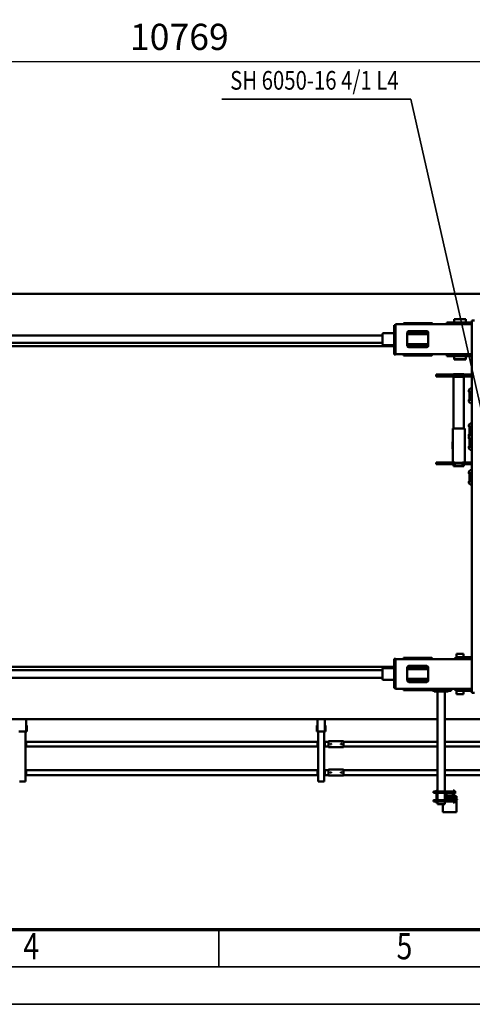
# Model space of a CAD drawing. Units: millimetres. Extents: x 0 to 29700, y 0 to 21000.
# Drawn here: x 8516 to 11548, y 0 to 6588 of the extents above; entities that cross this region are included whole.
import ezdxf
from ezdxf.enums import TextEntityAlignment as Align

# ---------------------------------------------------------------- set-up
doc = ezdxf.new("R2010")
doc.units = ezdxf.units.MM
doc.header["$MEASUREMENT"] = 0
for name, color, linetype, lineweight in [('(1) Shape lines', 7, 'Continuous', 35), ('(4) Texts', 7, 'Continuous', 35), ('(6) Dimensions', 7, 'Continuous', 35), ('(9) Sheet', 7, 'Continuous', 35)]:
    doc.layers.add(name, color=color, linetype=linetype, lineweight=lineweight)
doc.styles.add('Arial', font='ARIAL.TTF')
doc.dimstyles.new('Vertex Style', dxfattribs={"dimscale": 50, "dimtxt": 0.18, "dimasz": 3.6, "dimexe": 1.8, "dimexo": 0.0625, "dimgap": 1.7, "dimtad": 1, "dimdec": 1, "dimdsep": 46, "dimtxsty": 'Arial', "dimblk1": 'CLOSED', "dimblk2": 'CLOSED', "dimsah": 1, "dimcen": 0.09, "dimdle": 1.8, "dimclrd": 9, "dimclre": 9, "dimadec": 1, "dimazin": 2, "dimtfac": 0.65, "dimtdec": 4, "dimtmove": 0, "dimatfit": 3, "dimfxl": 0, "dimtolj": 1, "dimtzin": 0, "dimlwd": 25, "dimlwe": 25, "dimarcsym": 0})

# ---------------------------------------------------------------- blocks, each defined once
blk = doc.blocks.new('_Closed')
at = {"color": 0, "linetype": 'ByBlock', "lineweight": -2}
for p, q in [((-1, 0.166667), (0, 0)), ((-1, 0.166667), (-1, -0.166667)), ((0, 0), (-1, -0.166667)), ((0, 0), (-1, 0))]:
    blk.add_line(p, q, dxfattribs=at)
blk = doc.blocks.new('*D64')
at = {"layer": '(6) Dimensions', "color": 9, "lineweight": 25}
for p, q in [((4200.5, 5480), (4200.5, 6397)), ((14969.5, 5480), (14969.5, 6397)), ((4380.5, 6307), (14789.5, 6307))]:
    blk.add_line(p, q, dxfattribs=at)
at = {"layer": 'Defpoints', "color": 0}
for p in [(14969.5, 6307), (4200.5, 5330), (14969.5, 5330)]:
    blk.add_point(p, dxfattribs=at)
at = {"layer": '(6) Dimensions', "color": 9, "lineweight": 25, "xscale": 180, "yscale": 180, "zscale": 180}
for p, rotation in [((4200.5, 6307), 180), ((14969.5, 6307), 360)]:
    blk.add_blockref('_Closed', p, dxfattribs=dict(at, rotation=rotation))
at = {"layer": '(6) Dimensions', "color": 0, "lineweight": 35, "insert": (9585, 6472.9), "char_height": 175, "attachment_point": 5, "style": 'Arial'}
blk.add_mtext('\\A1;10769', dxfattribs=at)
blk = doc.blocks.new('MACRO_12_0caa191f-898b-4247-94f8-2846fd443de1')
at = {"layer": '(1) Shape lines', "color": 7, "linetype": 'Continuous', "lineweight": 50, "ltscale": 150}
for p, q in [((3636.6, 1794), (3727.6, 1794)), ((3636.6, 1790), (3636.6, 1794)), ((3636.6, 1727), (3636.6, 1790)), ((3727.6, 1790), (3727.6, 1794)), ((3727.6, 1740), (3727.6, 1790)), ((3632.1, 1710), (3632.1, 1713)), ((3632.1, 1713), (3644.1, 1713)), ((3640.3, 1727), (3636.6, 1727)), ((3636.6, 1721), (3636.6, 1727)), ((3640.3, 1721), (3636.6, 1721)), ((3636.6, 1721), (3636.6, 1721)), ((3636.6, 1719), (3636.6, 1721)), ((3636.6, 1719), (3644.1, 1719)), ((3636.6, 1715), (3636.6, 1719)), ((3636.6, 1715), (3644.1, 1715)), ((3636.6, 1715), (3636.6, 1713)), ((3639.6, 1713), (3639.6, 1715)), ((3639.6, 1713), (3639.6, 1715)), ((3647.9, 1727), (3640.3, 1727)), ((3640.3, 1721), (3640.3, 1727)), ((3640.4, 1721), (3640.3, 1721)), ((3640.3, 1721), (3640.3, 1721)), ((3640.3, 1721), (3640.4, 1721)), ((3644.1, 1721), (3640.4, 1721)), ((3649.1, 1726.5), (3644.1, 1726.5)), ((3644.1, 1726.5), (3644.1, 1722.8)), ((3649.1, 1722.8), (3644.1, 1722.8)), ((3644.1, 1722.8), (3644.1, 1715.2)), ((3644.1, 1715.2), (3644.1, 1711.5)), ((3649.1, 1715.2), (3644.1, 1715.2)), ((3649.1, 1727), (3647.9, 1727)), ((3647.9, 1726.5), (3647.9, 1727)), ((3649.1, 1727.5), (3651.1, 1727.5)), ((3649.1, 1727.5), (3651.1, 1727.5)), ((3649.1, 1727.4), (3649.1, 1710.6)), ((3657.1, 1730), (3651.1, 1730)), ((3651.1, 1730), (3651.1, 1650)), ((3657.1, 1730), (3657.1, 1709)), ((3657.1, 1723.2), (3707.1, 1723.2)), ((3657.1, 1723.2), (3707.1, 1723.2)), ((3661.8, 1714.8), (3657.1, 1714.8)), ((3661.8, 1714.8), (3657.1, 1714.8)), ((3663.1, 1715), (3701.1, 1715)), ((3707.1, 1714.8), (3702.4, 1714.8)), ((3707.1, 1714.8), (3702.4, 1714.8)), ((3713.1, 1730), (3707.1, 1730)), ((3707.1, 1730), (3707.1, 1709)), ((3719.1, 1740), (3713.1, 1740)), ((3713.1, 1730), (3713.1, 1740)), ((3713.1, 1730), (3713.1, 1650)), ((3713.1, 1723.2), (3763.1, 1723.2)), ((3763.1, 1714.8), (3713.1, 1714.8)), ((3757.1, 1740), (3719.1, 1740)), ((3763.1, 1740), (3757.1, 1740)), ((3763.1, 1730), (3763.1, 1740)), ((3763.1, 1730), (3769.1, 1730)), ((3763.1, 1730), (3763.1, 1650)), ((3769.1, 1730), (3769.1, 1650)), ((3769.1, 1727.5), (3771.1, 1727.5)), ((3769.1, 1727.5), (3771.1, 1727.5)), ((3771.1, 1727.4), (3771.1, 1710.6)), ((3771.1, 1726.5), (3776.1, 1726.5)), ((3771.1, 1722.8), (3776.1, 1722.8)), ((3771.1, 1715.2), (3776.1, 1715.2)), ((3776.1, 1726.5), (3776.1, 1722.8)), ((3776.1, 1723.2), (3787.1, 1723.2)), ((3776.1, 1723.2), (3787.1, 1723.2)), ((3776.1, 1722.8), (3776.1, 1715.2)), ((3776.1, 1715.2), (3776.1, 1711.5)), ((3787.1, 1714.8), (3776.1, 1714.8)), ((3787.1, 1714.8), (3776.1, 1714.8)), ((3787.1, 1723.2), (3789.1, 1722.2)), ((3787.1, 1723.2), (3789.1, 1722.2)), ((3787.1, 1723.2), (3787.1, 1723.2)), ((3789.1, 1715.8), (3787.1, 1714.8)), ((3789.1, 1715.8), (3787.1, 1714.8)), ((3787.1, 1714.8), (3787.1, 1714.8)), ((3789.1, 1722.2), (3789.1, 1722.2)), ((3789.1, 1715.8), (3789.1, 1715.8)), ((3650.6, 1710), (3632.1, 1710)), ((3636.6, 1710), (3636.6, 1708)), ((3651.2, 1708), (3636.6, 1708)), ((3636.6, 1706), (3636.6, 1708)), ((3640.3, 1706), (3636.6, 1706)), ((3636.6, 1706), (3636.6, 1706)), ((3636.6, 1706), (3636.6, 1700)), ((3636.6, 1700), (3636.6, 1687)), ((3640.3, 1700), (3636.6, 1700)), ((3636.6, 1687), (3651.1, 1687)), ((3639.6, 1708), (3639.6, 1710)), ((3639.6, 1708), (3639.6, 1710)), ((3639.6, 1693.5), (3639.6, 1700)), ((3639.6, 1693.5), (3639.6, 1700)), ((3640.4, 1706), (3640.3, 1706)), ((3640.3, 1706), (3640.3, 1700)), ((3640.3, 1706), (3640.4, 1706)), ((3640.3, 1706), (3640.3, 1706)), ((3647.9, 1700), (3640.3, 1700)), ((3647.8, 1706), (3640.4, 1706)), ((3649.1, 1711.5), (3644.1, 1711.5)), ((3649.1, 1668.5), (3644.1, 1668.5)), ((3644.1, 1668.5), (3644.1, 1664.8)), ((3644.1, 1664.8), (3644.1, 1657.2)), ((3649.1, 1664.8), (3644.1, 1664.8)), ((3649.1, 1657.2), (3644.1, 1657.2)), ((3644.1, 1657.2), (3644.1, 1653.5)), ((3649.1, 1653.5), (3644.1, 1653.5)), ((3647.9, 1706), (3647.8, 1706)), ((3647.8, 1706), (3647.9, 1706)), ((3651.1, 1706), (3647.9, 1706)), ((3647.9, 1706), (3647.9, 1706)), ((3647.9, 1706), (3647.9, 1700)), ((3651.1, 1700), (3647.9, 1700)), ((3648.6, 1710), (3648.6, 1708)), ((3648.6, 1710), (3648.6, 1708)), ((3648.6, 1700), (3648.6, 1693.5)), ((3648.6, 1700), (3648.6, 1693.5)), ((3651.1, 1710.5), (3649.1, 1710.5)), ((3651.1, 1710.5), (3649.1, 1710.5)), ((3649.1, 1669.5), (3651.1, 1669.5)), ((3649.1, 1669.5), (3651.1, 1669.5)), ((3649.1, 1669.4), (3649.1, 1652.6)), ((3651.1, 1652.5), (3649.1, 1652.5)), ((3651.1, 1652.5), (3649.1, 1652.5)), ((3657.1, 1650), (3651.1, 1650)), ((3657.1, 1671), (3657.1, 1709)), ((3657.1, 1671), (3657.1, 1650)), ((3657.1, 1665.3), (3661.8, 1665.3)), ((3657.1, 1665.3), (3661.8, 1665.3)), ((3707.1, 1656.8), (3657.1, 1656.8)), ((3707.1, 1656.8), (3657.1, 1656.8)), ((3661.1, 1709), (3661.1, 1671)), ((3661.1, 1687), (3703.1, 1687)), ((3701.1, 1711), (3663.1, 1711)), ((3663.1, 1669), (3701.1, 1669)), ((3701.1, 1665), (3663.1, 1665)), ((3672.1, 1700.8), (3692.1, 1700.8)), ((3692.1, 1694.2), (3672.1, 1694.2)), ((3702.4, 1665.3), (3707.1, 1665.3)), ((3702.4, 1665.3), (3707.1, 1665.3)), ((3703.1, 1671), (3703.1, 1709)), ((3707.1, 1709), (3707.1, 1671)), ((3707.1, 1671), (3707.1, 1650)), ((3713.1, 1650), (3707.1, 1650)), ((3713.1, 1665.3), (3763.1, 1665.3)), ((3763.1, 1656.8), (3713.1, 1656.8)), ((3713.1, 988), (3713.1, 1650)), ((3763.1, 1650), (3769.1, 1650)), ((3763.1, 988), (3763.1, 1650)), ((3771.1, 1710.5), (3769.1, 1710.5)), ((3771.1, 1710.5), (3769.1, 1710.5)), ((3769.1, 1669.5), (3771.1, 1669.5)), ((3769.1, 1669.5), (3771.1, 1669.5)), ((3771.1, 1652.5), (3769.1, 1652.5)), ((3771.1, 1652.5), (3769.1, 1652.5)), ((3771.1, 1711.5), (3776.1, 1711.5)), ((3771.1, 1669.4), (3771.1, 1652.6)), ((3771.1, 1668.5), (3776.1, 1668.5)), ((3771.1, 1664.8), (3776.1, 1664.8)), ((3771.1, 1657.2), (3776.1, 1657.2)), ((3771.1, 1653.5), (3776.1, 1653.5)), ((3776.1, 1668.5), (3776.1, 1664.8)), ((3776.1, 1665.3), (3787.1, 1665.3)), ((3776.1, 1665.3), (3787.1, 1665.3)), ((3776.1, 1664.8), (3776.1, 1657.2)), ((3776.1, 1657.2), (3776.1, 1653.5)), ((3787.1, 1656.8), (3776.1, 1656.8)), ((3787.1, 1656.8), (3776.1, 1656.8)), ((3787.1, 1665.3), (3789.1, 1664.3)), ((3787.1, 1665.3), (3789.1, 1664.3)), ((3789.1, 1657.8), (3787.1, 1656.8)), ((3789.1, 1657.8), (3787.1, 1656.8)), ((4527.1, 1590), (4522.1, 1590)), ((4522.1, 1254), (4522.1, 1590)), ((4557.1, 1590), (4527.1, 1590)), ((4562.1, 1590), (4557.1, 1590)), ((4562.1, 1254), (4562.1, 1590)), ((6527.1, 1590), (6522.1, 1590)), ((6522.1, 1254), (6522.1, 1590)), ((6557.1, 1590), (6527.1, 1590)), ((6562.1, 1590), (6557.1, 1590)), ((2867.1, 1546), (3713.1, 1546)), ((3763.1, 1546), (4392.1, 1546)), ((4392.1, 1549), (4392.1, 1544)), ((4492.1, 1549), (4392.1, 1549)), ((4392.1, 1544), (4392.1, 1514)), ((4404.1, 1529.2), (4404.3, 1530.1)), ((4404.3, 1528), (4404.1, 1529.2)), ((4404.3, 1530.1), (4404.9, 1531)), ((4404.8, 1527), (4404.3, 1528)), ((4405.6, 1526.4), (4404.8, 1527)), ((4404.9, 1531), (4405.7, 1531.7)), ((4406, 1526.2), (4405.6, 1526.4)), ((4405.7, 1531.7), (4406.7, 1532)), ((4406.5, 1526.1), (4406, 1526.2)), ((4407.4, 1526), (4406.5, 1526.1)), ((4406.7, 1532), (4407.6, 1532)), ((4408.1, 1526.2), (4407.4, 1526)), ((4407.6, 1532), (4408.5, 1531.7)), ((4408.8, 1526.5), (4408.1, 1526.2)), ((4408.5, 1531.7), (4409.4, 1530.9)), ((4409.4, 1527.1), (4408.8, 1526.5)), ((4409.4, 1530.9), (4410, 1529.9)), ((4409.9, 1527.8), (4409.4, 1527.1)), ((4410.1, 1528.7), (4409.9, 1527.8)), ((4410, 1529.9), (4410.1, 1528.7)), ((4474.1, 1529.4), (4474.2, 1529.8)), ((4474.1, 1529), (4474.1, 1529.4)), ((4474.1, 1528.5), (4474.1, 1529)), ((4474.3, 1527.9), (4474.1, 1528.5)), ((4474.2, 1529.8), (4474.3, 1530.1)), ((4474.3, 1530.1), (4474.7, 1530.8)), ((4474.6, 1527.3), (4474.3, 1527.9)), ((4475.1, 1526.8), (4474.6, 1527.3)), ((4474.7, 1530.8), (4475, 1531.2)), ((4475, 1531.2), (4475.4, 1531.5)), ((4475.6, 1526.4), (4475.1, 1526.8)), ((4475.4, 1531.5), (4475.9, 1531.7)), ((4476.1, 1526.2), (4475.6, 1526.4)), ((4475.9, 1531.7), (4476.3, 1531.9)), ((4476.7, 1526), (4476.1, 1526.2)), ((4476.3, 1531.9), (4476.7, 1532)), ((4476.7, 1532), (4477.1, 1532)), ((4477.4, 1526), (4476.7, 1526)), ((4477.1, 1532), (4477.6, 1532)), ((4478, 1526.1), (4477.4, 1526)), ((4477.6, 1532), (4478, 1531.9)), ((4478, 1531.9), (4478.4, 1531.7)), ((4478.5, 1526.3), (4478, 1526.1)), ((4478.4, 1531.7), (4479, 1531.3)), ((4479, 1526.7), (4478.5, 1526.3)), ((4479, 1531.3), (4479.5, 1530.8)), ((4479.4, 1527.1), (4479, 1526.7)), ((4479.8, 1527.7), (4479.4, 1527.1)), ((4479.5, 1530.8), (4479.8, 1530.4)), ((4479.8, 1530.4), (4480, 1529.7)), ((4480, 1528.4), (4479.8, 1527.7)), ((4480, 1529.7), (4480.1, 1529.1)), ((4480.1, 1529.1), (4480, 1528.4)), ((4492.1, 1544), (4492.1, 1549)), ((4492.1, 1546), (4517.1, 1546)), ((4492.1, 1544), (4492.1, 1514)), ((4517.1, 1550), (4522.1, 1550)), ((4517.1, 1545), (4517.1, 1550)), ((4517.1, 1515), (4517.1, 1545)), ((4519.6, 1515), (4519.6, 1545)), ((4522.1, 1545), (4519.6, 1545)), ((4562.1, 1550), (4567.1, 1550)), ((4564.6, 1545), (4562.1, 1545)), ((4564.6, 1545), (4564.6, 1515)), ((4567.1, 1545), (4567.1, 1550)), ((4567.1, 1546), (6517.1, 1546)), ((4567.1, 1515), (4567.1, 1545)), ((6517.1, 1550), (6522.1, 1550)), ((6517.1, 1545), (6517.1, 1550)), ((6517.1, 1515), (6517.1, 1545)), ((6519.6, 1515), (6519.6, 1545)), ((6522.1, 1545), (6519.6, 1545)), ((2867.1, 1514), (3713.1, 1514)), ((3763.1, 1514), (4392.1, 1514)), ((4392.1, 1514), (4392.1, 1509)), ((4492.1, 1509), (4392.1, 1509)), ((4492.1, 1514), (4492.1, 1509)), ((4492.1, 1514), (4517.1, 1514)), ((4517.1, 1515), (4517.1, 1510)), ((4517.1, 1510), (4522.1, 1510)), ((4522.1, 1515), (4519.6, 1515)), ((4562.1, 1515), (4564.6, 1515)), ((4562.1, 1510), (4567.1, 1510)), ((4567.1, 1510), (4567.1, 1515)), ((4567.1, 1514), (6517.1, 1514)), ((6517.1, 1515), (6517.1, 1510)), ((6517.1, 1510), (6522.1, 1510)), ((6522.1, 1515), (6519.6, 1515)), ((2867.1, 1356), (3713.1, 1356)), ((2867.1, 1324), (3713.1, 1324)), ((3763.1, 1356), (4392.1, 1356)), ((3763.1, 1324), (4392.1, 1324)), ((4392.1, 1359), (4392.1, 1354)), ((4492.1, 1359), (4392.1, 1359)), ((4392.1, 1354), (4392.1, 1324)), ((4392.1, 1324), (4392.1, 1319)), ((4492.1, 1319), (4392.1, 1319)), ((4404.1, 1339.2), (4404.3, 1340.1)), ((4404.3, 1338), (4404.1, 1339.2)), ((4404.3, 1340.1), (4404.9, 1341)), ((4404.8, 1337), (4404.3, 1338)), ((4405.6, 1336.4), (4404.8, 1337)), ((4404.9, 1341), (4405.7, 1341.7)), ((4406, 1336.2), (4405.6, 1336.4)), ((4405.7, 1341.7), (4406.7, 1342)), ((4406.5, 1336.1), (4406, 1336.2)), ((4407.4, 1336), (4406.5, 1336.1)), ((4406.7, 1342), (4407.6, 1342)), ((4408.1, 1336.2), (4407.4, 1336)), ((4407.6, 1342), (4408.5, 1341.7)), ((4408.8, 1336.5), (4408.1, 1336.2)), ((4408.5, 1341.7), (4409.4, 1340.9)), ((4409.4, 1337.1), (4408.8, 1336.5)), ((4409.4, 1340.9), (4410, 1339.9)), ((4409.9, 1337.8), (4409.4, 1337.1)), ((4410.1, 1338.7), (4409.9, 1337.8)), ((4410, 1339.9), (4410.1, 1338.7)), ((4474.1, 1339.4), (4474.2, 1339.8)), ((4474.1, 1339), (4474.1, 1339.4)), ((4474.1, 1338.5), (4474.1, 1339)), ((4474.3, 1337.9), (4474.1, 1338.5)), ((4474.2, 1339.8), (4474.3, 1340.1)), ((4474.3, 1340.1), (4474.7, 1340.8)), ((4474.6, 1337.3), (4474.3, 1337.9)), ((4475.1, 1336.8), (4474.6, 1337.3)), ((4474.7, 1340.8), (4475, 1341.2)), ((4475, 1341.2), (4475.4, 1341.5)), ((4475.6, 1336.4), (4475.1, 1336.8)), ((4475.4, 1341.5), (4475.9, 1341.7)), ((4476.1, 1336.2), (4475.6, 1336.4)), ((4475.9, 1341.7), (4476.3, 1341.9)), ((4476.7, 1336), (4476.1, 1336.2)), ((4476.3, 1341.9), (4476.7, 1342)), ((4476.7, 1342), (4477.1, 1342)), ((4477.4, 1336), (4476.7, 1336)), ((4477.1, 1342), (4477.6, 1342)), ((4478, 1336.1), (4477.4, 1336)), ((4477.6, 1342), (4478, 1341.9)), ((4478, 1341.9), (4478.4, 1341.7)), ((4478.5, 1336.3), (4478, 1336.1)), ((4478.4, 1341.7), (4479, 1341.3)), ((4479, 1336.7), (4478.5, 1336.3)), ((4479, 1341.3), (4479.5, 1340.8)), ((4479.4, 1337.1), (4479, 1336.7)), ((4479.8, 1337.7), (4479.4, 1337.1)), ((4479.5, 1340.8), (4479.8, 1340.4)), ((4479.8, 1340.4), (4480, 1339.7)), ((4480, 1338.4), (4479.8, 1337.7)), ((4480, 1339.7), (4480.1, 1339.1)), ((4480.1, 1339.1), (4480, 1338.4)), ((4492.1, 1354), (4492.1, 1359)), ((4492.1, 1356), (4517.1, 1356)), ((4492.1, 1354), (4492.1, 1324)), ((4492.1, 1324), (4492.1, 1319)), ((4492.1, 1324), (4517.1, 1324)), ((4517.1, 1360), (4522.1, 1360)), ((4517.1, 1355), (4517.1, 1360)), ((4517.1, 1325), (4517.1, 1355)), ((4517.1, 1325), (4517.1, 1320)), ((4517.1, 1320), (4522.1, 1320)), ((4519.6, 1325), (4519.6, 1355)), ((4522.1, 1355), (4519.6, 1355)), ((4522.1, 1325), (4519.6, 1325)), ((4562.1, 1360), (4567.1, 1360)), ((4564.6, 1355), (4562.1, 1355)), ((4562.1, 1325), (4564.6, 1325)), ((4562.1, 1320), (4567.1, 1320)), ((4564.6, 1355), (4564.6, 1325)), ((4567.1, 1355), (4567.1, 1360)), ((4567.1, 1356), (6517.1, 1356)), ((4567.1, 1325), (4567.1, 1355)), ((4567.1, 1320), (4567.1, 1325)), ((4567.1, 1324), (6517.1, 1324)), ((6517.1, 1360), (6522.1, 1360)), ((6517.1, 1355), (6517.1, 1360)), ((6517.1, 1325), (6517.1, 1355)), ((6517.1, 1325), (6517.1, 1320)), ((6517.1, 1320), (6522.1, 1320)), ((6519.6, 1325), (6519.6, 1355)), ((6522.1, 1355), (6519.6, 1355)), ((6522.1, 1325), (6519.6, 1325)), ((4517.4, 1254), (4513.4, 1254)), ((4513.4, 1254), (4513.4, 1214)), ((4523.4, 1254), (4517.4, 1254)), ((4517.4, 1254), (4517.4, 1173)), ((4523.4, 1254), (4560.7, 1254)), ((4560.7, 1254), (4566.7, 1254)), ((4566.7, 1254), (4570.7, 1254)), ((4566.7, 1254), (4566.7, 1173)), ((4570.7, 1254), (4570.7, 1214)), ((6517.4, 1254), (6513.4, 1254)), ((6513.4, 1254), (6513.4, 1214)), ((6523.4, 1254), (6517.4, 1254)), ((6517.4, 1254), (6517.4, 1173)), ((6523.4, 1254), (6560.7, 1254)), ((6560.7, 1254), (6566.7, 1254)), ((4513.4, 1214), (4517.4, 1214)), ((4566.7, 1214), (4570.7, 1214)), ((6513.4, 1214), (6517.4, 1214)), ((162.1, 1173), (3713.1, 1173)), ((3763.1, 1173), (10822.1, 1173)), ((3532.1, 995), (3516.1, 995)), ((3532.1, -534), (3532.1, 995)), ((3588.1, 1004), (3589.1, 1005)), ((3588.1, 1004), (3636.1, 1004)), ((3588.1, 983.5), (3588.1, 1004)), ((3635.1, 1005), (3589.1, 1005)), ((3635.1, 1005), (3636.1, 1004)), ((3636.1, 1004), (3636.1, 983.5)), ((3532.1, 970), (3857.6, 970)), ((3533.4, 983.5), (3532.2, 983.5)), ((3532.2, 971.5), (3533.4, 971.5)), ((3561.9, 983.5), (3533.4, 983.5)), ((3533.4, 971.5), (3533.4, 983.5)), ((3533.4, 971.5), (3561.9, 971.5)), ((3642.7, 983.5), (3561.9, 983.5)), ((3561.9, 971.5), (3561.9, 983.5)), ((3561.9, 971.5), (3642.7, 971.5)), ((3588.1, 970), (3588.1, 971.5)), ((3636.1, 971.5), (3636.1, 970)), ((3642.7, 971.5), (3642.7, 983.5)), ((3670.6, 982), (3670.6, 970)), ((3670.6, 982), (3680.6, 982)), ((3785.6, 982), (3680.6, 982)), ((3690.6, 982), (3690.6, 988)), ((3700.6, 988), (3690.6, 988)), ((3775.6, 988), (3700.6, 988)), ((3785.6, 988), (3775.6, 988)), ((3785.6, 982), (3785.6, 988)), ((3795.6, 982), (3785.6, 982)), ((3795.6, 982), (3795.6, 970)), ((3800.1, 970), (3800.1, 978)), ((3835.1, 924), (3955.1, 924)), ((3871.1, 920), (3871.1, 924)), ((3919.1, 924), (3919.1, 920)), ((3932.6, 970), (4045.1, 970)), ((3990.1, 978), (3990.1, 970)), ((4045.1, 951.2), (4045.1, 970)), ((4053.1, 964), (4045.1, 964)), ((4045.1, 951.2), (4045.1, 939)), ((4045.1, 939), (4045.1, 918)), ((4045.1, 939), (4053.1, 939)), ((4053.1, 939), (4053.1, 964)), ((4053.1, 918), (4053.1, 939)), ((3965.2, 904.5), (3825, 904.5)), ((3965.2, 903.3), (3825, 903.3)), ((3825.1, 826), (3825.1, 914)), ((3963, 920), (3827.2, 920)), ((3965.1, 914), (3965.1, 826)), ((4045.1, 918), (4045.1, 915)), ((4045.1, 918), (4053.1, 918)), ((4045.1, 817), (4045.1, 915)), ((4053.1, 915), (4053.1, 918)), ((4053.1, 915), (4053.1, 817)), ((4053.1, 910), (4126.1, 910)), ((4131.1, 835), (4131.1, 905)), ((10400.1, 895), (4131.1, 895)), ((3965.2, 836.7), (3825, 836.7)), ((3965.2, 835.5), (3825, 835.5)), ((3963, 820), (3827.2, 820)), ((3955.1, 816), (3835.1, 816)), ((3871.1, 816), (3871.1, 820)), ((3919.1, 820), (3919.1, 816)), ((4045.1, 817), (4045.1, 814)), ((4053.1, 814), (4045.1, 814)), ((4045.1, 814), (4045.1, 793)), ((4045.1, 793), (4045.1, 768)), ((4053.1, 793), (4045.1, 793)), ((4126.1, 830), (4053.1, 830)), ((10822.1, 823), (4053.1, 823)), ((4053.1, 814), (4053.1, 817)), ((4053.1, 793), (4053.1, 814)), ((4053.1, 768), (4053.1, 793)), ((10400.1, 845), (4131.1, 845)), ((3857.6, 770), (3532.1, 770)), ((3532.2, 768.5), (3533.4, 768.5)), ((3532.2, 756.5), (3533.4, 756.5)), ((3533.4, 768.5), (3561.9, 768.5)), ((3533.4, 768.5), (3533.4, 756.5)), ((3533.4, 756.5), (3561.9, 756.5)), ((3561.9, 768.5), (3642.7, 768.5)), ((3561.9, 768.5), (3561.9, 756.5)), ((3561.9, 756.5), (3642.7, 756.5)), ((3588.1, 768.5), (3588.1, 770)), ((3588.1, 736), (3588.1, 756.5)), ((3636.1, 736), (3588.1, 736)), ((3589.1, 735), (3588.1, 736)), ((3589.1, 735), (3635.1, 735)), ((3636.1, 736), (3635.1, 735)), ((3636.1, 770), (3636.1, 768.5)), ((3636.1, 756.5), (3636.1, 736)), ((3642.7, 768.5), (3642.7, 756.5)), ((3800.1, 762), (3800.1, 770)), ((4045.1, 770), (3932.6, 770)), ((3990.1, 770), (3990.1, 762)), ((4045.1, 768), (4053.1, 768)), ((3532.9, -425.3), (3532.1, -425.6)), ((3533.6, -395.5), (3532.9, -395.5)), ((3536.6, -417.5), (3536.6, -419.7)), ((3539.8, -417.5), (3539.8, -473.5)), ((3548.5, -417.5), (3548.5, -473.5)), ((3553.6, -415.5), (3553.6, -417.5)), ((3532.1, -465.4), (3532.9, -465.7)), ((3532.9, -495.5), (3532.5, -495.5)), ((3533.6, -495.5), (3533.4, -495.5)), ((3536.6, -471.3), (3536.6, -473.5)), ((3553.6, -473.5), (3553.6, -475.5)), ((3585.8, -524.5), (3586.6, -521.5)), ((3655.8, -524.5), (3585.8, -524.5)), ((3585.8, -534), (3585.8, -524.5)), ((3655, -521.5), (3586.6, -521.5)), ((3655, -521.5), (3655.8, -524.5)), ((3655.8, -524.5), (3655.8, -534)), ((3548.5, -534), (3532.1, -534)), ((3532.1, -546), (3532.1, -534)), ((3532.1, -1121), (3532.1, -546)), ((3532.1, -546), (3548.5, -546)), ((3555.3, -534), (3548.5, -534)), ((3555.3, -546), (3548.5, -546)), ((3580.8, -534), (3555.3, -534)), ((3555.3, -546), (3580.8, -546)), ((3595.8, -534), (3580.8, -534)), ((3580.8, -546), (3595.8, -546)), ((3580.8, -546), (3580.8, -773)), ((3646, -543), (3595.6, -543)), ((3595.8, -546), (3595.8, -534)), ((3660.8, -534), (3645.8, -534)), ((3645.8, -546), (3645.8, -534)), ((3645.8, -546), (3660.8, -546)), ((3757.8, -534), (3660.8, -534)), ((3660.8, -546), (3757.8, -546)), ((3660.8, -546), (3660.8, -773)), ((3772.8, -534), (3757.8, -534)), ((3757.8, -546), (3772.8, -546)), ((3772.8, -546), (3772.8, -534)), ((3532.9, -658.3), (3532.1, -658.6)), ((3533.6, -628.5), (3532.9, -628.5)), ((3536.6, -650.5), (3536.6, -652.7)), ((3539.8, -650.5), (3539.8, -706.5)), ((3548.5, -650.5), (3548.5, -706.5)), ((3553.6, -648.5), (3553.6, -650.5)), ((3578.8, -637), (3578.8, -683)), ((3578.8, -637), (3580.8, -637)), ((3660.8, -637), (3662.8, -637)), ((3662.8, -637), (3662.8, -683)), ((3532.1, -698.4), (3532.9, -698.7)), ((3536.6, -704.3), (3536.6, -706.5)), ((3553.6, -706.5), (3553.6, -708.5)), ((3580.8, -683), (3578.8, -683)), ((3662.8, -683), (3660.8, -683)), ((3532.9, -738.3), (3532.1, -738.6)), ((3532.1, -778.4), (3532.9, -778.7)), ((3532.9, -728.5), (3532.5, -728.5)), ((3533.6, -728.5), (3533.4, -728.5)), ((3536.6, -730.5), (3536.6, -732.7)), ((3536.6, -784.3), (3536.6, -786.5)), ((3539.8, -730.5), (3539.8, -786.5)), ((3548.5, -730.5), (3548.5, -786.5)), ((3553.6, -728.5), (3553.6, -730.5)), ((3553.6, -786.5), (3553.6, -788.5)), ((3580.8, -773), (3660.8, -773)), ((3585.8, -1118.5), (3585.8, -773)), ((3655.8, -773), (3655.8, -1118.5)), ((3533.6, -808.5), (3532.9, -808.5)), ((3532.9, -971.3), (3532.1, -971.6)), ((3532.9, -941.5), (3532.5, -941.5)), ((3533.4, -941.5), (3533.6, -941.5)), ((3536.6, -963.5), (3536.6, -965.7)), ((3539.8, -963.5), (3539.8, -1019.5)), ((3548.5, -963.5), (3548.5, -1019.5)), ((3553.6, -961.5), (3553.6, -963.5)), ((3532.1, -1011.4), (3532.9, -1011.7)), ((3533.6, -1041.5), (3532.9, -1041.5)), ((3536.6, -1017.3), (3536.6, -1019.5)), ((3553.6, -1019.5), (3553.6, -1021.5)), ((3660.8, -1118.5), (3580.8, -1118.5)), ((3580.8, -1121), (3580.8, -1118.5)), ((3660.8, -1118.5), (3660.8, -1121)), ((3532.1, -1121), (3548.5, -1121)), ((3532.1, -1121), (3532.1, -1133)), ((3532.1, -1495), (3532.1, -1133)), ((3532.1, -1133), (3548.5, -1133)), ((3555.3, -1121), (3548.5, -1121)), ((3548.5, -1133), (3555.3, -1133)), ((3555.3, -1121), (3580.8, -1121)), ((3555.3, -1133), (3580.8, -1133)), ((3580.8, -1121), (3595.8, -1121)), ((3580.8, -1133), (3595.8, -1133)), ((3586.6, -1135.6), (3585.9, -1133)), ((3655, -1135.6), (3586.6, -1135.6)), ((3646, -1121), (3595.6, -1121)), ((3595.8, -1121), (3595.8, -1133)), ((3645.8, -1132.6), (3595.8, -1132.6)), ((3645.8, -1121), (3660.8, -1121)), ((3645.8, -1121), (3645.8, -1133)), ((3645.8, -1133), (3660.8, -1133)), ((3655.7, -1133), (3655, -1135.6)), ((3660.8, -1121), (3757.8, -1121)), ((3660.8, -1133), (3757.8, -1133)), ((3757.8, -1121), (3772.8, -1121)), ((3757.8, -1133), (3772.8, -1133)), ((3772.8, -1121), (3772.8, -1133)), ((3572.1, -1236), (3573.1, -1235)), ((3572.1, -1236), (3652.1, -1236)), ((3572.1, -1256.5), (3572.1, -1236)), ((3651.1, -1235), (3573.1, -1235)), ((3651.1, -1235), (3652.1, -1236)), ((3652.1, -1236), (3652.1, -1256.5)), ((3558.8, -1256.5), (3532.1, -1256.5)), ((3558.8, -1268.5), (3532.1, -1268.5)), ((3532.1, -1270), (3857.6, -1270)), ((3700.3, -1256.5), (3558.8, -1256.5)), ((3558.8, -1268.5), (3558.8, -1256.5)), ((3700.3, -1268.5), (3558.8, -1268.5)), ((3572.1, -1270), (3572.1, -1268.5)), ((3652.1, -1268.5), (3652.1, -1270)), ((3700.3, -1268.5), (3700.3, -1256.5)), ((3800.1, -1270), (3800.1, -1262)), ((3800.3, -1262), (3800.3, -1262)), ((3835.1, -1316), (3955.1, -1316)), ((3871.1, -1320), (3871.1, -1316)), ((3919.1, -1316), (3919.1, -1320)), ((3932.6, -1270), (4045.1, -1270)), ((3990.1, -1262), (3990.1, -1270)), ((4053.1, -1268), (4045.1, -1268)), ((4045.1, -1268), (4045.1, -1293)), ((4045.1, -1314), (4045.1, -1293)), ((4045.1, -1293), (4053.1, -1293)), ((4045.1, -1314), (4045.1, -1317)), ((4045.1, -1314), (4053.1, -1314)), ((4045.1, -1415), (4045.1, -1317)), ((4053.1, -1293), (4053.1, -1268)), ((4053.1, -1314), (4053.1, -1293)), ((4053.1, -1317), (4053.1, -1314)), ((4053.1, -1314), (4053.1, -1314)), ((4053.1, -1317), (4053.1, -1415)), ((3824.9, -1335.5), (3965.3, -1335.5)), ((3824.9, -1336.7), (3965.3, -1336.7)), ((3825.1, -1414), (3825.1, -1326)), ((3826.9, -1320), (3963.3, -1320)), ((3827, -1320), (3963.2, -1320)), ((3965.1, -1326), (3965.1, -1414)), ((4053.1, -1323), (10822.1, -1323)), ((4053.1, -1330), (4126.1, -1330)), ((4131.1, -1405), (4131.1, -1335)), ((10400.1, -1345), (4131.1, -1345)), ((3824.9, -1403.3), (3965.3, -1403.3)), ((3824.9, -1404.5), (3965.3, -1404.5)), ((3963.3, -1420), (3826.9, -1420)), ((3827, -1420), (3963.2, -1420)), ((3955.1, -1424), (3835.1, -1424)), ((3871.1, -1424), (3871.1, -1420)), ((3919.1, -1420), (3919.1, -1424)), ((4045.1, -1415), (4045.1, -1418)), ((4053.1, -1418), (4045.1, -1418)), ((4045.1, -1439), (4045.1, -1418)), ((4045.1, -1439), (4045.1, -1451.2)), ((4053.1, -1439), (4045.1, -1439)), ((4126.1, -1410), (4053.1, -1410)), ((4053.1, -1418), (4053.1, -1415)), ((4053.1, -1439), (4053.1, -1418)), ((4053.1, -1464), (4053.1, -1439)), ((10400.1, -1395), (4131.1, -1395)), ((3516.1, -1495), (3532.1, -1495)), ((3857.6, -1470), (3532.1, -1470)), ((3558.8, -1471.5), (3532.1, -1471.5)), ((3532.1, -1481.5), (3558.8, -1481.5)), ((3700.3, -1471.5), (3558.8, -1471.5)), ((3558.8, -1471.5), (3558.8, -1481.5)), ((3558.8, -1481.5), (3700.3, -1481.5)), ((3572.1, -1471.5), (3572.1, -1470)), ((3572.1, -1504), (3572.1, -1481.5)), ((3652.1, -1504), (3572.1, -1504)), ((3573.1, -1505), (3572.1, -1504)), ((3573.1, -1505), (3651.1, -1505)), ((3652.1, -1504), (3651.1, -1505)), ((3652.1, -1470), (3652.1, -1471.5)), ((3652.1, -1481.5), (3652.1, -1504)), ((3700.3, -1471.5), (3700.3, -1481.5)), ((3800.1, -1478), (3800.1, -1470)), ((3800.3, -1478), (3800.3, -1478)), ((4045.1, -1470), (3932.6, -1470)), ((3990.1, -1470), (3990.1, -1478)), ((4045.1, -1470), (4045.1, -1451.2)), ((4045.1, -1464), (4053.1, -1464)), ((10822.1, -1673), (2092.1, -1673))]:
    blk.add_line(p, q, dxfattribs=at)
for points in [[(3787.1, 1723.2), (3787.1, 1714.8), (3787.1, 1714.8)], [(3789.1, 1715.8), (3789.1, 1715.8), (3789.1, 1722.2)], [(3639.6, 1693.5), (3648.6, 1693.5), (3648.6, 1693.5)], [(3787.1, 1665.2), (3787.1, 1656.8), (3787.1, 1656.8)], [(3789.1, 1657.8), (3789.1, 1657.8), (3789.1, 1664.2)], [(3800.3, 978), (3800.1, 978), (3990.1, 978)], [(3932.6, 970), (3857.6, 970)], [(3800.3, 762), (3800.1, 762), (3990.1, 762)], [(3857.6, 770), (3932.6, 770)], [(3532.7, -417.5), (3553.6, -417.5), (3553.4, -417.5)], [(3553.4, -473.5), (3553.6, -473.5), (3532.7, -473.5)], [(3532.7, -650.5), (3553.6, -650.5), (3553.4, -650.5)], [(3553.4, -706.5), (3553.6, -706.5), (3532.7, -706.5)], [(3532.7, -730.5), (3553.6, -730.5), (3553.4, -730.5)], [(3553.4, -786.5), (3553.6, -786.5), (3532.7, -786.5)], [(3532.7, -963.5), (3553.6, -963.5), (3553.4, -963.5)], [(3553.4, -1019.5), (3553.6, -1019.5), (3532.7, -1019.5)], [(3800.3, -1262), (3800.1, -1262), (3990.1, -1262)], [(3932.6, -1270), (3857.6, -1270)], [(3800.3, -1478), (3800.1, -1478), (3990.1, -1478)], [(3857.6, -1470), (3932.6, -1470)]]:
    blk.add_lwpolyline(points, dxfattribs=at)
for centre, radius, start, end in [((3663.1, 1709), 6, 90, 180), ((3701.1, 1709), 6, 0, 90), ((3644.1, 1697.5), 4.5, 177.06881, 181.11746), ((3644.1, 1697.5), 4.5, 243.67369, 295.85053), ((3644.1, 1697.5), 4.5, 357.05784, 1.13081), ((3650.6, 1707), 3, 80.21939, 90), ((3663.1, 1671), 6, 180, 270), ((3659.6, 1668), 3, 211.87477, 247.34655), ((3663.1, 1709), 2, 90, 180), ((3663.1, 1671), 2, 180, 270), ((3672.1, 1697.5), 3.3, 90, 270), ((3692.1, 1697.5), 3.3, 270, 90), ((3701.1, 1709), 2, 0, 90), ((3701.1, 1671), 6, 270, 0), ((3701.1, 1671), 2, 270, 0), ((3704.6, 1668), 3, 292.65345, 328.12523), ((3835.1, 914), 10, 90, 180), ((3955.1, 914), 10, 0, 90), ((4126.1, 905), 5, 0, 90), ((3835.1, 826), 10, 180, 270), ((3955.1, 826), 10, 270, 0), ((4126.1, 835), 5, 270, 0), ((3530.6, -419.7), 6, 292.5, 0), ((3533.6, -415.5), 20, 0, 90), ((3530.6, -471.3), 6, 0, 67.5), ((3533.6, -475.5), 20, 270, 0), ((3530.6, -652.7), 6, 292.5, 0), ((3533.6, -648.5), 20, 0, 90), ((3530.6, -704.3), 6, 0, 67.5), ((3533.6, -708.5), 20, 270, 0), ((3533.6, -728.5), 20, 0, 30.75958), ((3530.6, -732.7), 6, 292.5, 0), ((3530.6, -784.3), 6, 0, 67.5), ((3533.6, -788.5), 20, 270, 0), ((3530.6, -965.7), 6, 292.5, 0), ((3533.6, -961.5), 20, 0, 90), ((3530.6, -1017.3), 6, 0, 67.5), ((3533.6, -1021.5), 20, 270, 0), ((3835.1, -1326), 10, 90, 180), ((3955.1, -1326), 10, 0, 90), ((4126.1, -1335), 5, 0, 90), ((3835.1, -1414), 10, 180, 270), ((3955.1, -1414), 10, 270, 0), ((4126.1, -1405), 5, 270, 0)]:
    blk.add_arc(centre, radius, start, end, dxfattribs=at)
blk = doc.blocks.new('GROUP_0_e7541cb2-7bab-4ea1-a458-f8279bdd8825')
at = {"layer": '(9) Sheet', "color": 7, "lineweight": 70, "ltscale": 150}
blk.add_line((1000, 500), (29200, 500), dxfattribs=at)
at = {"layer": '(9) Sheet', "color": 7, "lineweight": 35, "ltscale": 150}
for p, q in [((9850, 255), (9850, 502.5)), ((750, 250), (29450, 250)), ((0, 0), (29700, 0))]:
    blk.add_line(p, q, dxfattribs=at)
at = {"layer": '(9) Sheet', "color": 7, "lineweight": 35, "style": 'Arial', "width": 0.8}
for s, p in [('4', (8539.9, 246.7)), ('5', (11039.9, 246.7))]:
    blk.add_text(s, height=175, dxfattribs=at).set_placement(p, align=Align.BOTTOM_LEFT)

msp = doc.modelspace()

# ---------------------------------------------------------------- linework, layer by layer
at = {"layer": '(4) Texts', "color": 9, "lineweight": 35}
for p, q in [((9869.13, 6057), (11134.75, 6057)), ((11134.75, 6057), (11645, 3812.5))]:
    msp.add_line(p, q, dxfattribs=at)

# ---------------------------------------------------------------- block references
at = {"color": 7, "linetype": 'ByBlock'}
msp.add_blockref('GROUP_0_e7541cb2-7bab-4ea1-a458-f8279bdd8825', (0, 0), dxfattribs=at)
at = {"color": 7, "linetype": 'ByBlock', "rotation": 180}
msp.add_blockref('MACRO_12_0caa191f-898b-4247-94f8-2846fd443de1', (15077.1, 3080), dxfattribs=at)

# ---------------------------------------------------------------- texts
at = {"layer": '(4) Texts', "color": 9, "lineweight": 35, "style": 'Arial', "width": 0.8}
msp.add_text('SH 6050-16 4/1 L4', height=125, dxfattribs=at).set_placement((9925.38, 6244.5), align=Align.TOP_LEFT)

# ---------------------------------------------------------------- dimensions: what is measured, and where the dimension line sits
at = {"layer": '(6) Dimensions', "color": 7, "lineweight": 35}
dim = msp.add_linear_dim(base=(14969.5, 6307), p1=(4200.5, 5330), p2=(14969.5, 5330), dimstyle='Vertex Style', override={"dimtxt": 3.5, "dimexo": 3, "dimgap": 1.53125, "dimdec": 0, "dimtxsty": 'Arial', "dimcen": 0}, dxfattribs=at)
dim.commit()
dim.dimension.update_dxf_attribs({"geometry": '*D64', "text_midpoint": (9585, 6307), "dimtype": 160})

doc.saveas('drawing.dxf')
